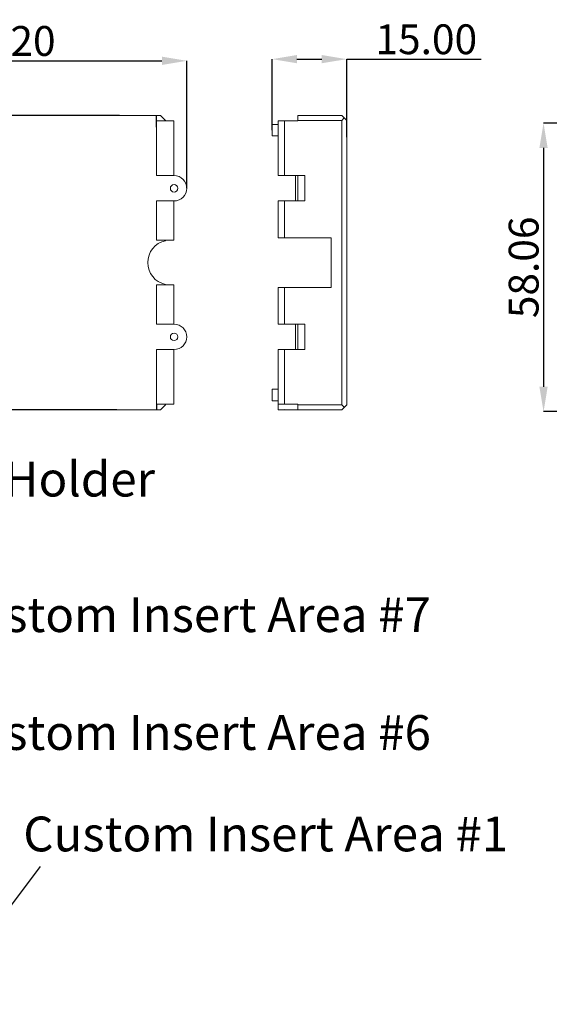
# Model space of a CAD drawing. Extents: x -173 to 1704, y -870 to 425.
# Drawn here: x 185 to 292, y -483 to -284 of the extents above; entities that cross this region are included whole.
import ezdxf

# ---------------------------------------------------------------- set-up
doc = ezdxf.new("R2010")
doc.units = 0
doc.header["$LTSCALE"] = 1.21
doc.header["$MEASUREMENT"] = 0
doc.layers.get('0').update_dxf_attribs({"linetype": 'CONTINUOUS', "lineweight": 20})
doc.layers.get('Defpoints').update_dxf_attribs({"linetype": 'CONTINUOUS'})
doc.layers.add('DIM', color=4, linetype='CONTINUOUS')
doc.layers.add('dimension', color=3, linetype='CONTINUOUS', lineweight=9)
doc.styles.get("Standard").update_dxf_attribs({"font": 'Vrinda.ttf'})
doc.dimstyles.get("Standard").update_dxf_attribs({"dimtxt": 0.15625, "dimasz": 0.18, "dimexe": 0.18, "dimexo": 0.0625, "dimgap": 0.09, "dimtad": 0, "dimtih": 1, "dimtoh": 1, "dimdec": 4, "dimzin": 0, "dimdsep": 46, "dimtxsty": 'STANDARD', "dimcen": 0.09, "dimadec": 0, "dimazin": 0, "dimtp": 0.01, "dimtm": 0.01, "dimtfac": 1, "dimtdec": 4, "dimtofl": 0, "dimtmove": 0, "dimatfit": 0, "dimfxl": 1, "dimtolj": 1, "dimtzin": 0, "dimarcsym": 0})

# ---------------------------------------------------------------- blocks, each defined once
blk = doc.blocks.new('*D5')
at = {"layer": 'Defpoints', "color": 0}
for p in [(340.57, -305.28), (290.55, -363.34), (340.57, -363.34)]:
    blk.add_point(p, dxfattribs=at)
at = {"layer": 'dimension', "color": 6, "lineweight": -2}
for p, q in [((340.57, -305.28), (290.55, -305.28)), ((340.57, -363.34), (290.55, -363.34))]:
    blk.add_line(p, q, dxfattribs=at)
at = {"layer": 'dimension', "color": 4, "lineweight": -2}
blk.add_line((290.55, -310.28), (290.55, -358.34), dxfattribs=at)
at = {"layer": 'dimension', "color": 4}
for points in [[(289.72, -310.28), (291.38, -310.28), (290.55, -305.28)], [(289.72, -358.34), (291.38, -358.34), (290.55, -363.34)]]:
    blk.add_solid(points, dxfattribs=at)
at = {"layer": 'dimension', "color": 3, "insert": (286.55, -334.31), "char_height": 6, "attachment_point": 5, "rotation": 90}
blk.add_mtext('\\A1;58.06', dxfattribs=at)
blk = doc.blocks.new('*D6')
at = {"layer": 'Defpoints', "color": 0}
for p in [(205.31, -303.75), (127.97, -362.95), (204.77, -362.95)]:
    blk.add_point(p, dxfattribs=at)
at = {"layer": 'DIM', "color": 6, "lineweight": -2}
for p, q in [((205.31, -303.75), (127.97, -303.75)), ((204.77, -362.95), (127.97, -362.95))]:
    blk.add_line(p, q, dxfattribs=at)
at = {"layer": 'DIM', "color": 4, "lineweight": -2}
blk.add_line((127.97, -308.75), (127.97, -357.95), dxfattribs=at)
at = {"layer": 'DIM', "color": 4}
for points in [[(127.14, -308.75), (128.8, -308.75), (127.97, -303.75)], [(127.14, -357.95), (128.8, -357.95), (127.97, -362.95)]]:
    blk.add_solid(points, dxfattribs=at)
at = {"layer": 'DIM', "color": 3, "insert": (123.97, -333.35), "char_height": 6, "attachment_point": 5, "rotation": 90}
blk.add_mtext('\\A1;59.20', dxfattribs=at)
blk = doc.blocks.new('*D1')
at = {"layer": 'Defpoints', "color": 0}
for p in [(218.84, -292.75), (145.64, -318.4), (218.84, -318.4)]:
    blk.add_point(p, dxfattribs=at)
at = {"layer": 'dimension', "color": 6, "lineweight": -2}
for p, q in [((145.64, -318.4), (145.64, -292.75)), ((218.84, -318.4), (218.84, -292.75))]:
    blk.add_line(p, q, dxfattribs=at)
at = {"layer": 'dimension', "color": 4, "lineweight": -2}
blk.add_line((150.64, -292.75), (213.84, -292.75), dxfattribs=at)
at = {"layer": 'dimension', "color": 4}
for points in [[(150.64, -291.91), (150.64, -293.58), (145.64, -292.75)], [(213.84, -291.91), (213.84, -293.58), (218.84, -292.75)]]:
    blk.add_solid(points, dxfattribs=at)
at = {"layer": 'dimension', "color": 3, "insert": (182.24, -288.75), "char_height": 6, "attachment_point": 5}
blk.add_mtext('\\A1;73.20', dxfattribs=at)
blk = doc.blocks.new('*D2')
at = {"layer": 'Defpoints', "color": 0}
for p in [(250.98, -292.41), (235.98, -306.7), (250.98, -308.08)]:
    blk.add_point(p, dxfattribs=at)
at = {"layer": 'dimension', "color": 6, "lineweight": -2}
for p, q in [((235.98, -306.7), (235.98, -292.41)), ((250.98, -308.08), (250.98, -292.41))]:
    blk.add_line(p, q, dxfattribs=at)
at = {"layer": 'dimension', "color": 4, "lineweight": -2}
for p, q in [((240.98, -292.41), (245.98, -292.41)), ((250.98, -292.41), (277.98, -292.41))]:
    blk.add_line(p, q, dxfattribs=at)
at = {"layer": 'dimension', "color": 4}
for points in [[(240.98, -291.58), (240.98, -293.24), (235.98, -292.41)], [(245.98, -291.58), (245.98, -293.24), (250.98, -292.41)]]:
    blk.add_solid(points, dxfattribs=at)
at = {"layer": 'dimension', "color": 3, "insert": (266.98, -288.41), "char_height": 6, "attachment_point": 5}
blk.add_mtext('\\A1;15.00', dxfattribs=at)

msp = doc.modelspace()

# ---------------------------------------------------------------- linework, layer by layer
at = {"color": 7, "linetype": 'Continuous'}
for p, q in [((150.935, -303.754), (213.535, -303.754)), ((212.735, -315.854), (212.735, -304.854)), ((216.235, -304.854), (212.735, -304.854)), ((214.535, -304.754), (213.535, -303.754)), ((214.535, -304.854), (214.535, -304.754)), ((216.235, -315.854), (216.235, -304.854)), ((237.181, -304.854), (241.181, -304.854)), ((237.181, -304.854), (237.181, -315.854)), ((238.481, -304.854), (238.481, -315.854)), ((249.981, -303.754), (241.181, -303.754)), ((241.181, -303.754), (241.181, -304.854)), ((241.181, -304.754), (249.981, -304.754)), ((250.981, -304.754), (249.981, -303.754)), ((250.481, -304.254), (249.981, -304.754)), ((249.981, -304.754), (249.981, -361.954)), ((250.981, -304.754), (250.981, -361.954)), ((235.983, -305.554), (235.983, -307.854)), ((235.983, -305.554), (237.181, -305.554)), ((235.983, -307.854), (237.181, -307.854)), ((216.285, -315.854), (212.735, -315.854)), ((237.181, -315.854), (242.581, -315.854)), ((240.681, -320.954), (240.681, -315.854)), ((241.181, -315.854), (241.181, -320.954)), ((242.581, -320.954), (242.581, -315.854)), ((212.735, -328.854), (212.735, -320.954)), ((212.735, -320.954), (216.285, -320.954)), ((216.235, -328.854), (216.235, -320.954)), ((237.181, -320.954), (237.181, -328.354)), ((242.581, -320.954), (237.181, -320.954)), ((238.481, -320.954), (238.481, -328.354)), ((216.235, -328.854), (212.735, -328.854)), ((214.535, -328.955), (214.535, -328.854)), ((247.881, -328.354), (237.181, -328.354)), ((247.881, -328.354), (247.881, -338.354)), ((212.735, -345.754), (212.735, -337.854)), ((216.235, -337.854), (212.735, -337.854)), ((214.535, -337.854), (214.535, -337.753)), ((216.235, -345.754), (216.235, -337.854)), ((237.181, -338.354), (247.881, -338.354)), ((237.181, -338.354), (237.181, -345.754)), ((238.481, -338.354), (238.481, -345.754)), ((216.285, -345.754), (212.735, -345.754)), ((237.181, -345.754), (242.581, -345.754)), ((240.681, -350.854), (240.681, -345.754)), ((241.181, -345.754), (241.181, -350.854)), ((242.581, -350.854), (242.581, -345.754)), ((212.735, -350.854), (216.285, -350.854)), ((212.735, -361.854), (212.735, -350.854)), ((216.235, -361.854), (216.235, -350.854)), ((242.581, -350.854), (237.181, -350.854)), ((237.181, -350.854), (237.181, -362.954)), ((238.481, -350.854), (238.481, -361.854)), ((235.983, -361.154), (235.983, -358.854)), ((237.181, -358.854), (235.983, -358.854)), ((216.235, -361.854), (212.735, -361.854)), ((214.535, -361.954), (213.535, -362.954)), ((214.535, -361.954), (214.535, -361.854)), ((237.181, -361.154), (235.983, -361.154)), ((237.181, -361.854), (241.181, -361.854)), ((241.186, -362.954), (241.181, -361.854)), ((249.981, -361.954), (241.181, -361.954)), ((250.481, -362.454), (249.981, -361.954)), ((249.981, -362.954), (250.981, -361.954)), ((213.535, -362.954), (150.935, -362.954)), ((249.981, -362.954), (237.181, -362.954)), ((241.186, -362.954), (238.481, -362.924)), ((238.481, -362.924), (238.481, -362.954))]:
    msp.add_line(p, q, dxfattribs=at)
for centre in [(216.285, -318.404), (216.285, -348.304)]:
    msp.add_circle(centre, 0.75, dxfattribs=at)
for centre, radius, start, end in [((216.285, -318.404), 2.55, 270, 90), ((215.485, -333.354), 4.5, 102.18747, 257.81253), ((216.285, -348.304), 2.55, 270, 90)]:
    msp.add_arc(centre, radius, start, end, dxfattribs=at)
at = {"layer": 'DIM'}
for p, q in [((212.735, -306.119), (212.735, -303.754)), ((212.735, -361.854), (212.735, -362.954))]:
    msp.add_line(p, q, dxfattribs=at)

# ---------------------------------------------------------------- texts
at = {"layer": 'dimension'}
for s, p in [('2X2AA Battery Holder', (117.3, -380.424)), ('Custom Insert Area #7', (170.437, -407.7)), ('Custom Insert Area #6', (170.437, -431.422)), ('Custom Insert Area #1', (185.962, -451.834))]:
    msp.add_text(s, height=7, dxfattribs=at).set_placement(p)

# ---------------------------------------------------------------- dimensions: what is measured, and where the dimension line sits
at = {"layer": 'DIM'}
dim = msp.add_linear_dim(base=(127.971, -362.954), p1=(205.308, -303.754), p2=(204.774, -362.954), angle=90, dimstyle='STANDARD', override={"dimtxt": 6, "dimasz": 5, "dimexe": 0, "dimexo": 0, "dimgap": 1, "dimtad": 1, "dimtih": 0, "dimtoh": 0, "dimdec": 2, "dimcen": 0, "dimclrd": 4, "dimclre": 6, "dimclrt": 3, "dimtp": 0, "dimtm": 0, "dimtdec": 2, "dimatfit": 3}, dxfattribs=at)
dim.commit()
dim.dimension.update_dxf_attribs({"geometry": '*D6', "text_midpoint": (127.971, -333.354), "dimtype": 160})
at = {"layer": 'dimension'}
dim = msp.add_linear_dim(base=(218.835, -292.746), p1=(145.635, -318.404), p2=(218.835, -318.404), dimstyle='STANDARD', override={"dimtxt": 6, "dimasz": 5, "dimexe": 0, "dimexo": 0, "dimgap": 1, "dimtad": 1, "dimtih": 0, "dimtoh": 0, "dimdec": 2, "dimcen": 0, "dimclrd": 4, "dimclre": 6, "dimclrt": 3, "dimtp": 0, "dimtm": 0, "dimtdec": 2, "dimatfit": 3}, dxfattribs=at)
dim.commit()
dim.dimension.update_dxf_attribs({"geometry": '*D1', "text_midpoint": (182.235, -288.746)})
dim = msp.add_linear_dim(base=(250.981, -292.409), p1=(235.983, -306.704), p2=(250.981, -308.076), dimstyle='STANDARD', override={"dimtxt": 6, "dimasz": 5, "dimexe": 0, "dimexo": 0, "dimgap": 1, "dimtad": 1, "dimtih": 0, "dimtoh": 0, "dimdec": 2, "dimcen": 0, "dimclrd": 4, "dimclre": 6, "dimclrt": 3, "dimtp": 0, "dimtm": 0, "dimtdec": 2, "dimatfit": 3}, dxfattribs=at)
dim.commit()
dim.dimension.update_dxf_attribs({"geometry": '*D2', "text_midpoint": (266.981, -292.409), "dimtype": 160})
dim = msp.add_linear_dim(base=(290.551, -363.34), p1=(340.573, -305.282), p2=(340.573, -363.34), angle=90, dimstyle='STANDARD', override={"dimtxt": 6, "dimasz": 5, "dimexe": 0, "dimexo": 0, "dimgap": 1, "dimtad": 1, "dimtih": 0, "dimtoh": 0, "dimdec": 2, "dimcen": 0, "dimclrd": 4, "dimclre": 6, "dimclrt": 3, "dimtp": 0, "dimtm": 0, "dimtdec": 2, "dimatfit": 3}, dxfattribs=at)
dim.commit()
dim.dimension.update_dxf_attribs({"geometry": '*D5', "text_midpoint": (286.551, -334.311)})

# ---------------------------------------------------------------- leaders
at = {"layer": 'DIM'}
msp.add_leader([(144.034, -515.289), (189.439, -454.892)], dimstyle='STANDARD', override={"dimtxt": 2.5, "dimasz": 2, "dimexe": 0, "dimexo": 0, "dimgap": 1, "dimtad": 0, "dimtih": 0, "dimtoh": 0, "dimdec": 2, "dimcen": 0, "dimclrd": 4, "dimclre": 6, "dimclrt": 3, "dimtp": 0, "dimtm": 0, "dimtdec": 2, "dimatfit": 3}, dxfattribs=at)

doc.saveas('drawing.dxf')
